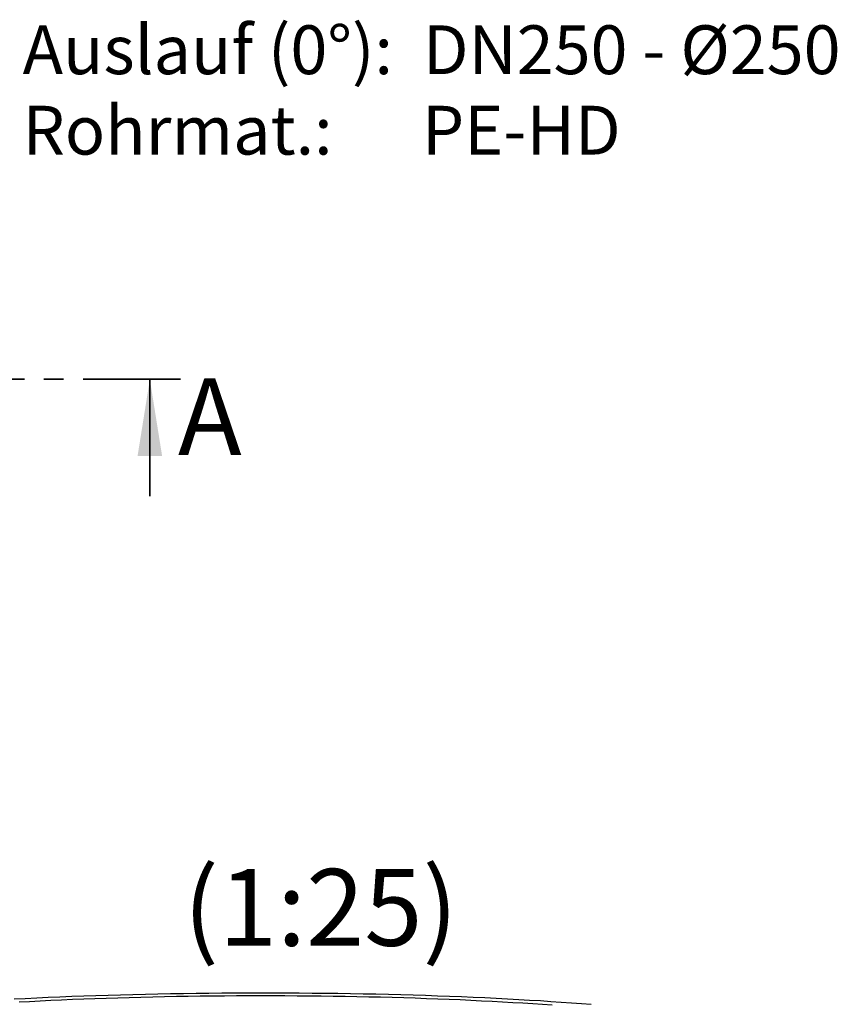
# Model space of a CAD drawing. Units: millimetres. Extents: x -80 to 420, y 0 to 346.
# Drawn here: x 171 to 224, y 81 to 145 of the extents above; entities that cross this region are included whole.
import ezdxf

# ---------------------------------------------------------------- set-up
doc = ezdxf.new("R2010")
doc.units = ezdxf.units.MM
doc.linetypes.add('PHANTOM', pattern=[12.7, 6.35, -1.27, 1.27, -1.27, 1.27, -1.27])
doc.styles.add('SLDTEXTSTYLE0', font='TXT', dxfattribs={"width": 0.605})
doc.styles.add('SLDTEXTSTYLE5', font='TXT', dxfattribs={"width": 0.5735})

# ---------------------------------------------------------------- blocks, each defined once
blk = doc.blocks.new('SW_NOTE_0_6')
at = {"color": 0, "linetype": 'Continuous', "lineweight": 18, "char_height": 3.175, "attachment_point": 1}
for s, insert, style in [('Auslauf (0°):  DN250 - Ø250', (0, 4.093), 'SLDTEXTSTYLE0'), ('Rohrmat.:      PE-HD', (0, -1.141), 'SLDTEXTSTYLE5')]:
    blk.add_mtext(s, dxfattribs=dict(at, insert=insert, style=style))

msp = doc.modelspace()

# ---------------------------------------------------------------- linework, layer by layer
at = {"color": 7, "linetype": 'PHANTOM', "lineweight": 35}
msp.add_line((181.66411, 121.99393), (71.30411, 121.99393), dxfattribs=at)
at = {"color": 7, "linetype": 'Continuous', "lineweight": 35}
msp.add_line((179.66411, 114.39393), (179.66411, 121.99393), dxfattribs=at)
at = {"color": 7, "linetype": 'Continuous', "lineweight": 25, "flags": 128}
for points in [[(170.82548, 81.67314), (171.55722, 81.71111), (172.29961, 81.74731), (173.05215, 81.78172), (173.81431, 81.8143), (174.58557, 81.84504), (175.36539, 81.87391), (176.15324, 81.90089), (176.94857, 81.92598), (177.75082, 81.94914), (178.55946, 81.97036), (179.37391, 81.98963), (180.19362, 82.00693), (181.01801, 82.02226), (181.84652, 82.0356), (182.67858, 82.04694), (183.51361, 82.05628), (184.35103, 82.0636), (185.19027, 82.06891), (186.03074, 82.0722), (186.87186, 82.07346), (187.71306, 82.0727), (188.55375, 82.06992), (189.39335, 82.06512), (190.23128, 82.0583), (191.06696, 82.04946), (191.89982, 82.03862), (192.72927, 82.02578), (193.55474, 82.01095), (194.37568, 81.99414), (195.19149, 81.97536), (196.00163, 81.95462), (196.80554, 81.93195), (197.60265, 81.90734), (198.39242, 81.88083), (199.1743, 81.85243), (199.94775, 81.82216), (200.71223, 81.79004), (201.46723, 81.75608), (202.2122, 81.72033), (202.94665, 81.6828), (203.67007, 81.64351), (204.38195, 81.60249), (205.08179, 81.55978), (205.76913, 81.5154), (206.44348, 81.46938), (207.10438, 81.42176), (207.75136, 81.37256), (208.38399, 81.32182)], [(171.15941, 81.47792), (171.83495, 81.51515), (172.52096, 81.55076), (173.21695, 81.5847), (173.92246, 81.61695), (174.63698, 81.64749), (175.36004, 81.67631), (176.09112, 81.70338), (176.82973, 81.72868), (177.57535, 81.75219), (178.32746, 81.7739), (179.08556, 81.7938), (179.8491, 81.81187), (180.61758, 81.82809), (181.39045, 81.84246), (182.16718, 81.85496), (182.94723, 81.8656), (183.73007, 81.87435), (184.51515, 81.88122), (185.30194, 81.88619), (186.08988, 81.88927), (186.87844, 81.89046), (187.66706, 81.88975), (188.45521, 81.88714), (189.24233, 81.88264), (190.02789, 81.87624), (190.81134, 81.86796), (191.59214, 81.8578), (192.36975, 81.84576), (193.14364, 81.83186), (193.91326, 81.8161), (194.67809, 81.79849), (195.4376, 81.77905), (196.19126, 81.75779), (196.93855, 81.73472), (197.67896, 81.70987), (198.41197, 81.68324), (199.13708, 81.65486), (199.85378, 81.62475), (200.56159, 81.59292), (201.26001, 81.5594), (201.94855, 81.52421), (202.62675, 81.48738), (203.29414, 81.44893), (203.95025, 81.40888), (204.59462, 81.36728), (205.22683, 81.32413), (205.84642, 81.27949)]]:
    msp.add_lwpolyline(points, dxfattribs=at)
at = {"color": 7, "linetype": 'Continuous', "lineweight": 35}
msp.add_solid([(179.66411, 121.99393), (178.86411, 116.99393), (180.46411, 116.99393)], dxfattribs=at)

# ---------------------------------------------------------------- block references
at = {"color": 7, "linetype": 'Continuous', "lineweight": 18}
msp.add_blockref('SW_NOTE_0_6', (171.38321, 140.92908), dxfattribs=at)

# ---------------------------------------------------------------- texts
at = {"color": 7, "linetype": 'Continuous', "insert": (181.49396, 122.06026), "char_height": 5, "attachment_point": 1, "style": 'SLDTEXTSTYLE0'}
msp.add_mtext('A', dxfattribs=at)
at = {"color": 7, "linetype": 'Continuous', "lineweight": 18, "insert": (190.78458, 90.12931), "char_height": 5, "attachment_point": 2, "style": 'SLDTEXTSTYLE0'}
msp.add_mtext('(1:25)', dxfattribs=at)

doc.saveas('drawing.dxf')
